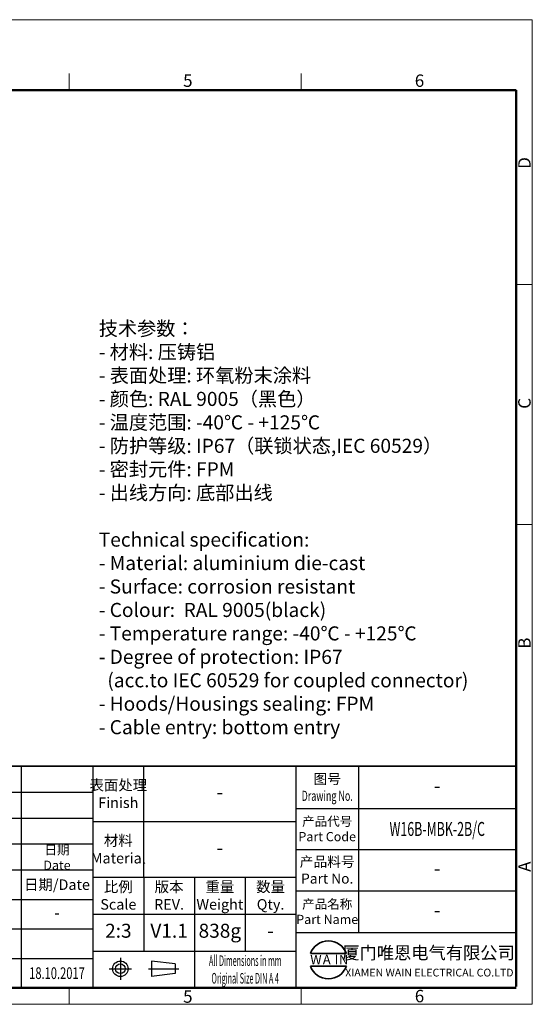
# Model space of a CAD drawing. Units: millimetres. Extents: x 1371 to 1816, y 481 to 796.
# Drawn here: x 1652 to 1816, y 481 to 796 of the extents above; entities that cross this region are included whole.
import ezdxf

# ---------------------------------------------------------------- set-up
doc = ezdxf.new("R2010")
doc.units = ezdxf.units.MM
doc.header["$LTSCALE"] = 65.395
doc.layers.add('图框', color=7, linetype='CONTINUOUS', lineweight=20)
doc.layers.add('打标文字', color=3, linetype='CONTINUOUS', lineweight=20)
doc.styles.add('Chinese', font='PMingLiU.ttf')
doc.styles.add('Romans字体', font='romans.shx', dxfattribs={"width": 0.75})
doc.styles.get("Standard").update_dxf_attribs({"font": '仿宋_GB2312.ttf', "width": 0.75})
doc.styles.add('工程字', font='gbenor.shx', dxfattribs={"bigfont": 'gbcbig.shx'})

msp = doc.modelspace()

# ---------------------------------------------------------------- linework, layer by layer
at = {"layer": '图框', "color": 1, "lineweight": 18}
for p, q in [((1370.83, 795.86), (1816.33, 795.86)), ((1816.33, 480.86), (1816.33, 795.86)), ((1370.83, 480.86), (1816.33, 480.86))]:
    msp.add_line(p, q, dxfattribs=at)
at = {"layer": '图框', "color": 6}
for p, q in [((1668.04, 778.61), (1668.04, 773.36)), ((1742.35, 778.61), (1742.35, 773.36)), ((1816.33, 711.17), (1811.11, 711.17)), ((1816.33, 634.4), (1811.11, 634.4)), ((1668.04, 486.11), (1668.04, 480.86)), ((1742.35, 486.11), (1742.35, 480.86))]:
    msp.add_line(p, q, dxfattribs=at)
at = {"layer": '图框', "lineweight": 50}
for p, q in [((1376.08, 773.36), (1811.11, 773.36)), ((1811.11, 486.57), (1811.11, 773.36)), ((1376, 486.11), (1811.11, 486.11))]:
    msp.add_line(p, q, dxfattribs=at)
at = {"layer": '图框', "lineweight": 35}
msp.add_line((1541.11, 557.06), (1811.11, 557.06), dxfattribs=at)
at = {"layer": '图框', "lineweight": -3}
for p, q in [((1652.67, 557.06), (1652.67, 486.11)), ((1675.69, 557.06), (1675.69, 486.08)), ((1691.92, 557.06), (1691.92, 521.57)), ((1740.67, 557.06), (1740.67, 486.08)), ((1760.69, 557.06), (1760.69, 503.82)), ((1541.11, 548.76), (1675.69, 548.76)), ((1740.67, 543.47), (1811.11, 543.47)), ((1541.11, 540.46), (1675.69, 540.46)), ((1675.69, 539.31), (1740.67, 539.31)), ((1541.11, 532.17), (1675.69, 532.17)), ((1740.67, 530.44), (1811.11, 530.44)), ((1541.11, 523.87), (1675.69, 523.87)), ((1675.69, 521.57), (1740.67, 521.57)), ((1691.94, 521.57), (1691.94, 497.91)), ((1708.18, 521.57), (1708.18, 486.11)), ((1724.43, 521.57), (1724.43, 497.91)), ((1740.67, 517.13), (1811.11, 517.13)), ((1541.11, 514.43), (1675.69, 514.43)), ((1675.69, 509.74), (1740.67, 509.74)), ((1541.11, 504.99), (1675.69, 504.99)), ((1740.67, 503.82), (1811.11, 503.82)), ((1675.69, 497.91), (1740.67, 497.91)), ((1541.11, 495.55), (1675.69, 495.55))]:
    msp.add_line(p, q, dxfattribs=at)
at = {"layer": '图框', "lineweight": 25}
for p, q in [((1684.47, 495.78), (1684.47, 488.68)), ((1702.06, 493.78), (1694.45, 494.7)), ((1694.45, 494.7), (1694.45, 489.75)), ((1680.92, 492.23), (1688.02, 492.23)), ((1693.43, 492.23), (1703.13, 492.23)), ((1702.06, 493.78), (1702.06, 490.68)), ((1702.06, 490.68), (1694.45, 489.75))]:
    msp.add_line(p, q, dxfattribs=at)
at = {"layer": '图框', "color": 4, "lineweight": 35}
for p, q in [((1745.3, 497.07), (1756.83, 497.07)), ((1745.3, 493.11), (1756.83, 493.11))]:
    msp.add_line(p, q, dxfattribs=at)
at = {"layer": '图框', "lineweight": 25}
for radius in [2.48, 1.55]:
    msp.add_circle((1684.47, 492.23), radius, dxfattribs=at)
at = {"layer": '图框', "color": 4, "lineweight": 35}
for start, end in [(18.9524, 161.0476), (198.9524, 341.0476)]:
    msp.add_arc((1751.06, 495.09), 6.09, start, end, dxfattribs=at)

# ---------------------------------------------------------------- texts
at = {"layer": '图框', "color": 6, "char_height": 3.98, "width": 3.8369, "attachment_point": 1, "style": 'Romans字体'}
for s, insert in [('5', (1704.56, 778.35)), ('6', (1778.71, 778.35)), ('5', (1704.56, 485.34)), ('6', (1778.71, 485.49))]:
    msp.add_mtext(s, dxfattribs=dict(at, insert=insert))
at = {"layer": '图框', "color": 6, "char_height": 3.98, "width": 3.8369, "attachment_point": 1, "rotation": 90, "style": 'Romans字体'}
for s, insert in [('D', (1811.82, 748.16)), ('C', (1811.82, 671.39)), ('B', (1811.82, 594.62))]:
    msp.add_mtext(s, dxfattribs=dict(at, insert=insert))
at = {"layer": '图框', "attachment_point": 5}
for s, insert, char_height, width in [('图号{\\Ftxt|c134;\\P\\Fromans|c134;\\W0.65;Drawing No.}', (1750.68, 550.26), 3.2323, 20.0171), ('表面处理\\P{\\Fromans|c134;Finish}', (1683.81, 548.18), 3.3793, 16.23), ('产品代号\\P{\\Fromans|c134;Part Code}', (1750.68, 536.96), 2.9385, 20.0171), ('材料\\P{\\Fromans|c134;Material}', (1683.81, 530.44), 3.3793, 16.23), ('日期\\P{\\Fromans|c134;Date}', (1664.18, 527.81), 2.9385, 23.0285), ('产品料号\\P{\\Fromans|c134;Part No.}', (1750.68, 523.79), 3.2323, 20.0171), ('日期{\\Fromans|c134;/Date}', (1664.18, 519.15), 3.3793, 23.0285), ('比例\\P{\\Fromans|c134;Scale}', (1683.82, 515.65), 3.3793, 16.244), ('版本\\P{\\Fromans|c134;REV.}', (1700.05, 515.65), 3.3793, 16.258), ('重量\\P{\\Fromans|c134;Weight}', (1716.31, 515.65), 3.3793, 16.244), ('数量\\P{\\Fromans|c134;Qty.}', (1732.55, 515.65), 3.3793, 16.244), ('产品名称\\P{\\Fromans|c134;Part Name}', (1750.68, 510.48), 2.9385, 20.0171)]:
    msp.add_mtext(s, dxfattribs=dict(at, insert=insert, char_height=char_height, width=width))
at = {"layer": '图框', "color": 3, "attachment_point": 5, "style": 'Romans字体'}
for s, insert, char_height, width in [('-', (1716.3, 548.18), 4.48, 48.7461), ('-', (1785.9, 550.26), 4.48, 50.4186), ('{\\W0.65;W16B-MBK-2B/C}', (1785.9, 536.96), 4.4783, 50.4186), ('-', (1716.31, 530.44), 4.48, 48.7321), ('-', (1785.9, 523.79), 4.48, 50.4186), ('-', (1785.9, 510.48), 4.48, 50.4186), ('-', (1664.18, 509.71), 3.73, 23.0285), ('2:3 ', (1683.82, 503.82), 4.478, 16.244), ('V1.1', (1700.06, 503.82), 4.478, 16.244), ('838g ', (1716.31, 503.82), 4.478, 16.244), ('-', (1732.55, 503.82), 4.48, 16.244), ('{\\W0.7;18.10.2017}', (1664.18, 490.83), 3.7319, 23.0285)]:
    msp.add_mtext(s, dxfattribs=dict(at, insert=insert, char_height=char_height, width=width))
at = {"layer": '图框', "color": 6, "linetype": 'ByBlock', "lineweight": 18, "insert": (1811.82, 523.25), "char_height": 3.98, "width": 3.8369, "attachment_point": 1, "rotation": 90, "style": 'Romans字体'}
msp.add_mtext('A', dxfattribs=at)
at = {"layer": '图框', "color": 1, "lineweight": 20, "insert": (1783.11, 497.34), "char_height": 4.0486, "width": 123.4625, "attachment_point": 5}
msp.add_mtext('{\\fSimHei|b0|i0|c134|p2;厦门唯恩电气有限公司}', dxfattribs=at)
at = {"layer": '图框', "insert": (1724.43, 492.01), "char_height": 3.3793, "width": 32.488, "attachment_point": 5, "style": 'Romans字体'}
msp.add_mtext('{\\W0.5;\\C1;All Dimensions in mm\\POriginal Size DIN A 4}', dxfattribs=at)
at = {"layer": '图框', "color": 1, "lineweight": 20, "char_height": 3.0089, "width": 7.5709, "attachment_point": 1, "style": 'Chinese'}
for s, insert in [('{\\fArial|b0|i0|c0|p34;W}', (1745.27, 496.64)), ('{\\fArial|b0|i0|c0|p34;A}', (1749.28, 496.7)), ('{\\fArial|b0|i0|c0|p34;I}', (1753.03, 496.7)), ('{\\fArial|b0|i0|c0|p34;N}', (1754.43, 496.69))]:
    msp.add_mtext(s, dxfattribs=dict(at, insert=insert))
at = {"layer": '图框', "color": 3, "lineweight": 20, "insert": (1783.37, 491.01), "char_height": 2.4787, "width": 102.1284, "attachment_point": 5, "style": '工程字'}
msp.add_mtext('{\\fArial Narrow|b0|i0|c0|p34;XIAMEN WAIN ELECTRICAL CO.LTD}', dxfattribs=at)
at = {"layer": '打标文字', "color": 3, "insert": (1677.54, 699.3), "char_height": 2.94353, "width": 133.5683, "attachment_point": 1}
msp.add_mtext('\\A1;{\\H1.5288x;技术参数：\\P- 材料: 压铸铝\\P- 表面处理: 环氧粉末涂料\\P- 颜色: \\Fromans|c134;RAL 9005\\fFangSong_GB2312|b0|i0|c134|p49;（黑色） \\P- 温度范围: \\Fromans|c134;-40\\fFangSong_GB2312|b0|i0|c134|p49;℃\\Fromans|c134; - +125\\fFangSong_GB2312|b0|i0|c134|p49;℃\\P- 防护等级: \\Fromans|c134;IP67\\fFangSong_GB2312|b0|i0|c134|p49;（联锁状态,\\Fromans|c134;IEC 60529\\fFangSong_GB2312|b0|i0|c134|p49;）    \\P- 密封元件: \\Fromans|c134;FPM\\P\\fFangSong_GB2312|b0|i0|c134|p49;- 出线方向: 底部出线\\Fromans|c134;\\P\\fFangSong_GB2312|b0|i0|c134|p49;\\P\\Fromans|c134;Technical specification:\\P- Material: aluminium die-cast\\P- Surface: corrosion resistant\\P- Colour:  RAL 9005(black)\\P- Temperature range: -40\\fFangSong_GB2312|b0|i0|c134|p49;℃\\Fromans|c134; - +125\\fFangSong_GB2312|b0|i0|c134|p49;℃\\Fromans|c134;\\P- Degree of protection: IP67\\P  (acc.to IEC 60529 for coupled connector) \\P- Hoods/Housings sealing: FPM\\P- Cable entry: bottom entry\\P\\fFangSong_GB2312|b0|i0|c134|p49;\\P}  ', dxfattribs=at)

doc.saveas('drawing.dxf')
